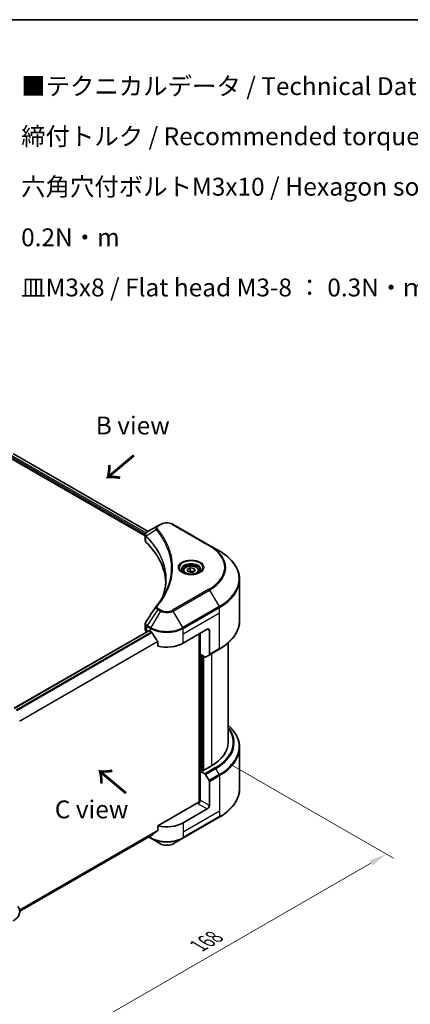
# Model space of a CAD drawing. Units: millimetres. Extents: x 0 to 5990, y 0 to 984.
# Drawn here: x 274 to 438, y 430 to 843 of the extents above; entities that cross this region are included whole.
import ezdxf

# ---------------------------------------------------------------- set-up
doc = ezdxf.new("R2010")
doc.units = ezdxf.units.MM
doc.header["$LTSCALE"] = 3
doc.layers.get('Defpoints').update_dxf_attribs({"lineweight": 25})
for name, color, linetype, lineweight in [('Border (ISO)', 7, 'Continuous', 35), ('Dimension (ISO)', 7, 'Continuous', 18), ('Symbol (ISO)', 7, 'Continuous', 18), ('Visible (ISO)', 7, 'Continuous', 35), ('Visible Narrow (ISO)', 7, 'Continuous', 25)]:
    doc.layers.add(name, color=color, linetype=linetype, lineweight=lineweight)
doc.styles.add('Note Text (TK)', font='MS PGothic.ttf')
doc.dimstyles.new('Default - Method 1b (TK)', dxfattribs={"dimscale": 3, "dimtxt": 2.5, "dimasz": 2.5, "dimexe": 1, "dimexo": 1.5, "dimgap": 1, "dimtad": 1, "dimrnd": 1e-08, "dimdsep": 46, "dimtxsty": 'Note Text (TK)', "dimcen": 0.09, "dimdle": 5, "dimclrd": 100, "dimclre": 100, "dimclrt": 7, "dimadec": 1, "dimazin": 1, "dimtfac": 1, "dimtmove": 0, "dimatfit": 3, "dimfxl": 1, "dimtolj": 1, "dimlwd": -1, "dimlwe": -1, "dimarcsym": 0})

# ---------------------------------------------------------------- blocks, each defined once
blk = doc.blocks.new('図面枠 tk図枠')
at = {"layer": 'Border (ISO)'}
blk.add_line((14.5, 289), (405.5, 289), dxfattribs=at)
blk = doc.blocks.new('*D15')
at = {"layer": 'Defpoints', "color": 0}
for p in [(358.06, 533.14), (215.5, 450.84), (285.51, 410.42)]:
    blk.add_point(p, dxfattribs=at)
at = {"layer": 'Dimension (ISO)', "color": 100}
for p, q in [((362.56, 530.54), (431.06, 490.99)), ((421.56, 488.97), (292, 414.17)), ((220, 448.24), (288.51, 408.69))]:
    blk.add_line(p, q, dxfattribs=at)
for points in [[(420.94, 490.06), (422.19, 487.89), (428.06, 492.72)], [(291.38, 415.25), (292.63, 413.09), (285.51, 410.42)]]:
    blk.add_solid(points, dxfattribs=at)
at = {"layer": 'Dimension (ISO)', "color": 7, "insert": (349.18, 454.18), "char_height": 7.5, "attachment_point": 4, "rotation": 30, "style": 'Note Text (TK)'}
blk.add_mtext('\\A1;{\\Q-30.000;\\W0.816;\\H0.816x;168}', dxfattribs=at)

msp = doc.modelspace()

# ---------------------------------------------------------------- linework, layer by layer
at = {"layer": 'Visible (ISO)'}
for p, q in [((270.4032, 658.9954), (326.9366, 626.3558)), ((271.7428, 660.7535), (328.1742, 628.1728)), ((332.19, 630.4914), (327.7768, 627.9434)), ((333.3246, 631.1464), (332.19, 630.4914)), ((353.9378, 622.3282), (338.6643, 631.1464)), ((326.9366, 624.4348), (326.9366, 626.7127)), ((327.0987, 626.2622), (327.0995, 626.2617)), ((327.5888, 625.9793), (327.5913, 625.9778)), ((336.2802, 620.9613), (336.282, 620.9602)), ((357.9319, 620.0222), (353.9378, 622.3282)), ((344.5037, 612.175), (345.7285, 612.8821)), ((344.952, 611.2091), (344.5037, 612.175)), ((345.7285, 612.8821), (347.4015, 612.6233)), ((345.7285, 611.6084), (345.7285, 612.8821)), ((347.4015, 612.6233), (347.8498, 611.6574)), ((347.4015, 611.3985), (347.4015, 612.6233)), ((342.8768, 611.6222), (342.8768, 610.8783)), ((346.6251, 610.9503), (344.952, 611.2091)), ((347.8498, 611.6574), (346.6251, 610.9503)), ((349.4768, 611.6222), (349.4768, 610.8783)), ((366.4915, 590.7595), (366.4915, 607.99)), ((326.9366, 587.0521), (326.9366, 589.3298)), ((342.7827, 581.2486), (352.965, 587.1273)), ((272.044, 553.9525), (328.4322, 586.5083)), ((327.6395, 586.0723), (327.6583, 586.0615)), ((328.6122, 586.4905), (329.2062, 586.1475)), ((349.5709, 585.1677), (349.5709, 514.479)), ((349.9952, 576.5945), (349.9952, 585.4127)), ((353.8135, 586.6374), (353.8135, 576.5525)), ((332.2472, 581.918), (332.2472, 580.0649)), ((353.6893, 576.2778), (357.9319, 578.7273)), ((361.6915, 539.6072), (361.6915, 581.4002)), ((351.9407, 575.4713), (349.9952, 576.5945)), ((350.8437, 527.8987), (350.8437, 576.1046)), ((353.6893, 576.2778), (352.2407, 575.4415)), ((366.4915, 537.4447), (366.4915, 520.2142)), ((354.6621, 529.8093), (351.0982, 527.7517)), ((350.674, 527.9967), (349.9952, 527.6047)), ((349.9952, 527.6047), (351.9407, 526.4815)), ((349.9952, 527.6047), (349.9952, 515.3573)), ((351.0982, 527.7517), (350.674, 527.9967)), ((352.2407, 526.1648), (353.6893, 523.6558)), ((353.8135, 513.1528), (353.8135, 523.2377)), ((349.1466, 514.3775), (332.2472, 504.6206)), ((352.965, 511.6831), (342.7827, 505.8043)), ((332.2472, 504.6206), (332.2472, 502.7674)), ((342.6584, 499.3639), (357.9319, 508.182)), ((274.3137, 468.7391), (329.7086, 500.7214)), ((328.3439, 499.9335), (329.3305, 499.3639)), ((329.3305, 499.3639), (333.3246, 497.0579)), ((338.6643, 497.0579), (342.6584, 499.3639))]:
    msp.add_line(p, q, dxfattribs=at)
for centre, major_axis, ratio, start_param, end_param in [((329.3366, 624.4348), (-2.4, 0), 0.57735027, 0, 0.523143), ((328.0638, 627.4162), (-0.3042, 0.5172), 0.57192456, 6.27803832, 6.2829531), ((327.7837, 625.1872), (-1.1351, -2.9177), 0.56075394, 3.75157576, 3.75945641), ((273.2034, 605.7435), (62.4, 0), 0.57735027, 0.03293186, 0.523143), ((329.3366, 587.0521), (-2.4, 0), 0.57735027, 0, 0.78539816), ((352.965, 586.1475), (0.6, 1.0392), 0.57735027, 5.49778714, 7.06858347), ((328.6122, 586.1965), (-0.18, 0.3118), 0.57735027, 5.49778714, 6.28318531), ((335.9944, 590.0667), (9.6, 0), 0.57735027, 3.92699082, 3.97194189), ((335.9944, 590.6546), (6.5268, -13.4638), 0.5228786, 4.82400679, 4.91764363), ((335.9944, 590.6546), (6.5268, -13.4638), 0.5228786, 4.91764363, 5.12523399), ((335.9944, 585.1677), (9.6, 0), 0.57735027, 4.31138759, 5.49778714), ((351.9407, 575.9611), (0.3, -0.5196), 0.57735027, 5.49778714, 6.28318531), ((353.3893, 576.7975), (0.3, -0.5196), 0.57735027, 0, 0.78539816), ((337.6915, 539.6072), (24, 0), 0.57735027, 5.49778714, 6.28318531), ((351.9407, 525.9916), (0.3, -0.5196), 0.57735027, 1.57079633, 2.35619449), ((353.3893, 523.4826), (0.3, -0.5196), 0.57735027, 0.78539816, 1.57079633), ((349.1466, 514.8674), (-0.6, -1.0392), 0.57735027, 0.78539816, 2.35619449), ((349.5709, 514.1325), (0.6, 0), 0.57735027, 1.32748183, 2.35619449), ((352.965, 512.6629), (0.6, 1.0392), 0.57735027, 3.92699082, 5.49778714), ((335.9944, 509.7235), (-9.6, 0), 0.57735027, 1.16979494, 2.35619449), ((335.9944, 504.2366), (-9.5858, -6.7015), 0.07779162, 5.27600846, 5.36964529), ((335.9944, 504.2366), (-9.5858, -6.7015), 0.07779162, 5.0684181, 5.27600846), ((264.7181, 468.572), (9.6, 0), 0.57735027, 5.49778714, 6.6841867)]:
    msp.add_ellipse(centre, major_axis=major_axis, ratio=ratio, start_param=start_param, end_param=end_param, dxfattribs=at)
for points, knots in [([(333.3246, 631.1464), (333.6199, 631.3169), (333.9505, 631.4544), (334.6566, 631.6621), (335.0322, 631.7322), (335.7989, 631.8023), (336.19, 631.8023), (336.9567, 631.7322), (337.3323, 631.6621), (338.0384, 631.4544), (338.369, 631.3169), (338.6643, 631.1464)], [1.57079633, 1.57079633, 1.57079633, 1.57079633, 1.88495559, 1.88495559, 2.19911486, 2.19911486, 2.51327412, 2.51327412, 2.82743339, 2.82743339, 3.14159265, 3.14159265, 3.14159265, 3.14159265]), ([(326.9366, 626.7104), (326.9362, 626.8506), (326.9652, 626.9933), (327.0698, 627.2606), (327.1475, 627.3878), (327.3593, 627.6449), (327.5051, 627.7707), (327.6997, 627.8972), (327.7293, 627.9156), (327.7597, 627.9334)], [0, 0, 0, 0, 0.043673718, 0.043673718, 0.089096024, 0.089096024, 0.145939145, 0.145939145, 0.155900815, 0.155900815, 0.155900815, 0.155900815]), ([(366.4915, 607.99), (366.4915, 608.8969), (366.3676, 609.8037), (365.8782, 611.5877), (365.5129, 612.4649), (364.5555, 614.1661), (363.9636, 614.9901), (362.5719, 616.5671), (361.7721, 617.32), (359.986, 618.7394), (358.9995, 619.4058), (357.9319, 620.0222)], [2.35619449, 2.35619449, 2.35619449, 2.35619449, 2.513274123, 2.513274123, 2.670353756, 2.670353756, 2.827433388, 2.827433388, 2.984513021, 2.984513021, 3.141592654, 3.141592654, 3.141592654, 3.141592654]), ([(343.0258, 610.7643), (342.9854, 610.7931), (342.9466, 610.8224), (342.7962, 610.9419), (342.6986, 611.0344), (342.5356, 611.219), (342.4703, 611.3111), (342.3695, 611.4902), (342.3339, 611.5772), (342.2877, 611.7459), (342.2768, 611.8276), (342.2768, 611.9092)], [6.388813802, 6.388813802, 6.388813802, 6.388813802, 6.44026494, 6.44026494, 6.597344573, 6.597344573, 6.754424205, 6.754424205, 6.911503838, 6.911503838, 7.068583471, 7.068583471, 7.068583471, 7.068583471]), ([(342.8768, 611.6222), (342.8768, 611.8279), (342.9253, 612.0326), (343.1115, 612.4276), (343.2555, 612.6153), (343.6351, 612.9684), (343.8808, 613.1285), (344.4429, 613.3949), (344.7618, 613.4992), (345.433, 613.64), (345.785, 613.677), (346.4887, 613.682), (346.8402, 613.6505), (347.5124, 613.521), (347.8327, 613.4228), (348.4126, 613.164), (348.6719, 613.003), (349.0927, 612.6274), (349.2573, 612.4132), (349.4358, 612), (349.4768, 611.8114), (349.4768, 611.6222)], [2.35619449, 2.35619449, 2.35619449, 2.35619449, 2.62198886, 2.62198886, 2.91161337, 2.91161337, 3.23970828, 3.23970828, 3.57841915, 3.57841915, 3.91455234, 3.91455234, 4.24911174, 4.24911174, 4.58502719, 4.58502719, 4.92367944, 4.92367944, 5.25327908, 5.25327908, 5.49778714, 5.49778714, 5.49778714, 5.49778714]), ([(350.0768, 611.9092), (350.0768, 611.8276), (350.0659, 611.7459), (350.0196, 611.5772), (349.9841, 611.4902), (349.8832, 611.3111), (349.8179, 611.219), (349.655, 611.0344), (349.5574, 610.9419), (349.407, 610.8224), (349.3682, 610.7931), (349.3278, 610.7643)], [3.926990817, 3.926990817, 3.926990817, 3.926990817, 4.08407045, 4.08407045, 4.241150082, 4.241150082, 4.398229715, 4.398229715, 4.555309348, 4.555309348, 4.606760485, 4.606760485, 4.606760485, 4.606760485]), ([(342.6948, 610.9381), (343.0267, 610.7465), (343.4187, 610.5783), (344.2883, 610.3127), (344.7666, 610.2161), (345.7601, 610.1092), (346.2754, 610.0997), (347.2853, 610.1706), (347.7796, 610.251), (348.6907, 610.49), (349.1079, 610.648), (349.5326, 610.8673), (349.5967, 610.9023), (349.6588, 610.9381)], [0, 0, 0, 0, 0.29880315, 0.29880315, 0.60113033, 0.60113033, 0.90635223, 0.90635223, 1.21186251, 1.21186251, 1.51493929, 1.51493929, 1.57079633, 1.57079633, 1.57079633, 1.57079633]), ([(326.937, 589.328), (326.9366, 589.4991), (326.9712, 589.6742), (327.077, 589.9477), (327.1329, 590.0542), (327.1991, 590.1543)], [0, 0, 0, 0, 0.0519495488, 0.0519495488, 0.0870550603, 0.0870550603, 0.0870550603, 0.0870550603]), ([(366.4915, 590.7595), (366.4915, 589.8526), (366.3676, 588.9459), (365.8782, 587.1618), (365.5129, 586.2847), (364.5555, 584.5835), (363.9636, 583.7594), (362.5719, 582.1825), (361.7721, 581.4296), (359.986, 580.0102), (358.9995, 579.3437), (357.9319, 578.7273)], [3.926990817, 3.926990817, 3.926990817, 3.926990817, 4.08407045, 4.08407045, 4.241150082, 4.241150082, 4.398229715, 4.398229715, 4.555309348, 4.555309348, 4.71238898, 4.71238898, 4.71238898, 4.71238898]), ([(329.7253, 585.7634), (329.7199, 585.773), (329.7143, 585.7824), (329.6844, 585.8296), (329.6538, 585.8677), (329.5874, 585.9317), (329.5515, 585.9578), (329.5181, 585.9754)], [-0.0705290281, -0.0705290281, -0.0705290281, -0.0705290281, -0.0678449297, -0.0678449297, -0.056529226, -0.056529226, -0.0452135224, -0.0452135224, -0.0452135224, -0.0452135224]), ([(332.2472, 581.918), (332.2472, 581.9549), (332.2382, 581.9961), (332.2064, 582.0679), (332.1869, 582.0988), (332.1646, 582.1267)], [-0.0932612826, -0.0932612826, -0.0932612826, -0.0932612826, -0.0819853568, -0.0819853568, -0.0730776319, -0.0730776319, -0.0730776319, -0.0730776319]), ([(366.4915, 537.4447), (366.4915, 538.3516), (366.3676, 539.2584), (365.8782, 541.0424), (365.5129, 541.9196), (364.5555, 543.6208), (363.9636, 544.4448), (362.7901, 545.7745), (362.2636, 546.2989), (361.6915, 546.8041)], [3.926990817, 3.926990817, 3.926990817, 3.926990817, 4.08407045, 4.08407045, 4.241150082, 4.241150082, 4.398229715, 4.398229715, 4.506045066, 4.506045066, 4.506045066, 4.506045066]), ([(366.4915, 520.2142), (366.4915, 519.3073), (366.3676, 518.4006), (365.8782, 516.6165), (365.5129, 515.7394), (364.5555, 514.0382), (363.9636, 513.2141), (362.5719, 511.6372), (361.7721, 510.8843), (359.986, 509.4649), (358.9995, 508.7984), (357.9319, 508.182)], [2.35619449, 2.35619449, 2.35619449, 2.35619449, 2.513274123, 2.513274123, 2.670353756, 2.670353756, 2.827433388, 2.827433388, 2.984513021, 2.984513021, 3.141592654, 3.141592654, 3.141592654, 3.141592654]), ([(329.7086, 500.7214), (329.7086, 500.7214), (329.7087, 500.7214), (329.7144, 500.7247), (329.7199, 500.7285), (329.7253, 500.7327)], [-0.02261472819, -0.02261472819, -0.02261472819, -0.02261472819, -0.02260378156, -0.02260378156, -0.01993037131, -0.01993037131, -0.01993037131, -0.01993037131]), ([(332.1646, 502.5997), (332.1865, 502.6161), (332.2056, 502.6368), (332.2379, 502.6925), (332.2472, 502.7299), (332.2472, 502.7674)], [-0.0201957606, -0.0201957606, -0.0201957606, -0.0201957606, -0.0114837322, -0.0114837322, 0, 0, 0, 0]), ([(333.3246, 497.0579), (333.6199, 496.8874), (333.9505, 496.7499), (334.6566, 496.5422), (335.0322, 496.4721), (335.7989, 496.402), (336.19, 496.402), (336.9567, 496.4721), (337.3323, 496.5422), (338.0384, 496.7499), (338.369, 496.8874), (338.6643, 497.0579)], [1.57079633, 1.57079633, 1.57079633, 1.57079633, 1.88495559, 1.88495559, 2.19911486, 2.19911486, 2.51327412, 2.51327412, 2.82743339, 2.82743339, 3.14159265, 3.14159265, 3.14159265, 3.14159265])]:
    msp.add_open_spline(points, degree=3, knots=knots, dxfattribs=at)
for points in [[(334.258, 600.7286), (335.1516, 603.1508), (335.6013, 605.6278), (335.6034, 608.0884)], [(335.6026, 608.0987), (335.6026, 608.0952), (335.6026, 608.0918), (335.6026, 608.0884)], [(331.6093, 596.8112), (332.9762, 598.4676), (334.1311, 600.1833), (335.0536, 601.9314)], [(327.2004, 590.1556), (328.6383, 592.3273), (330.0748, 594.5), (331.5097, 596.674)], [(331.5225, 596.6944), (331.5493, 596.7347), (331.5784, 596.7737), (331.6093, 596.8112)], [(327.1994, 590.1542), (327.1997, 590.1547), (327.2001, 590.1552), (327.2004, 590.1557)]]:
    msp.add_open_spline(points, degree=3, dxfattribs=at)
for points, weights in [([(345.7285, 611.6084), (345.4279, 611.3346), (345.1673, 611.1758)], [2.47907954222, 2.65359322647, 2.66928636516]), ([(347.3034, 611.3419), (346.5271, 611.2899), (345.7285, 611.6084)], [1.01523736138, 1.14666441016, 1])]:
    msp.add_rational_spline(points, weights, degree=2, dxfattribs=at)
at = {"layer": 'Visible Narrow (ISO)'}
for p, q in [((270.6578, 659.6322), (327.0069, 627.0991)), ((270.7798, 660.1496), (327.2697, 627.5352)), ((271.6403, 660.6909), (328.0688, 628.112)), ((331.5749, 628.832), (327.3337, 626.2386)), ((332.49, 630.4617), (333.6246, 631.1167)), ((338.3643, 631.1167), (353.6378, 622.2985)), ((327.0745, 627.06), (327.0757, 627.0593)), ((327.2576, 623.7426), (327.2576, 626.1002)), ((327.2826, 627.5278), (327.2831, 627.5275)), ((335.8542, 621.991), (335.8543, 621.991)), ((353.6378, 603.8853), (338.3643, 595.0672)), ((338.6643, 594.7505), (353.9378, 603.5686)), ((353.9378, 603.5686), (357.9319, 596.6506)), ((332.19, 595.4055), (327.7768, 588.7295)), ((332.19, 595.4055), (333.3246, 594.7505)), ((333.6246, 595.0672), (332.49, 595.7222)), ((357.9319, 596.6506), (342.6584, 587.8325)), ((342.7827, 587.4143), (358.0562, 596.2325)), ((358.0562, 593.9859), (358.0562, 596.2325)), ((333.3246, 594.7505), (329.3305, 587.8325)), ((342.6584, 587.8325), (338.6643, 594.7505)), ((342.7827, 585.1677), (358.0562, 593.9859)), ((358.0562, 579.002), (358.0562, 593.9859)), ((327.6395, 586.0723), (327.6395, 588.3188)), ((327.6526, 588.3113), (329.2062, 587.4143)), ((329.3305, 587.8325), (327.7768, 588.7295)), ((329.2062, 586.1475), (329.2062, 587.4143)), ((342.7827, 585.1677), (342.7827, 587.4143)), ((352.965, 587.1273), (353.8135, 586.6374)), ((272.1378, 553.885), (328.6122, 586.4905)), ((272.8703, 553.2697), (329.5181, 585.9754)), ((273.078, 553.0581), (329.7253, 585.7634)), ((342.7827, 581.2486), (342.7827, 585.1677)), ((349.7406, 585.2657), (349.7406, 514.5106)), ((274.3181, 548.729), (332.1646, 582.1267)), ((274.3181, 548.4727), (332.2472, 581.918)), ((358.0562, 579.002), (353.8135, 576.5525)), ((350.2497, 527.7517), (350.2497, 576.4476)), ((351.0134, 576.0067), (351.0134, 527.8007)), ((351.5225, 527.9967), (351.5225, 575.7127)), ((354.6621, 576.8395), (354.6621, 529.8093)), ((356.1834, 528.9309), (351.9407, 526.4815)), ((352.2407, 526.1648), (356.4834, 528.6143)), ((357.9319, 526.1053), (353.6893, 523.6558)), ((353.8135, 523.2377), (358.0562, 525.6872)), ((357.9319, 526.1053), (356.4834, 528.6143)), ((358.0562, 525.6872), (358.0562, 510.7033)), ((349.1466, 513.8876), (352.965, 511.6831)), ((353.8135, 513.1528), (349.9952, 515.3573)), ((358.0562, 510.7033), (342.7827, 501.8851)), ((358.0562, 508.4567), (342.7827, 499.6385)), ((358.0562, 510.7033), (358.0562, 508.4567)), ((342.7827, 505.8043), (342.7827, 501.8851)), ((274.2401, 469.277), (332.2472, 502.7674)), ((274.2621, 469.1697), (332.1646, 502.5997)), ((274.3136, 468.7408), (329.7253, 500.7327)), ((329.2062, 500.4313), (329.2062, 499.6385)), ((342.7827, 501.8851), (342.7827, 499.6385)), ((329.2062, 499.6385), (328.5196, 500.0349))]:
    msp.add_line(p, q, dxfattribs=at)
for centre, major_axis, ratio, start_param, end_param in [((332.0722, 628.7746), (-0.4628, -0.3819), 0.7371107, 4.16590415, 5.32901143), ((332.49, 629.9718), (-0.3, 0.5196), 0.57735027, 5.49778714, 6.28318531), ((333.6246, 630.6268), (-0.3, 0.5196), 0.57735027, 5.49778714, 6.28318531), ((335.9944, 629.7485), (3.3515, 0), 0.57735027, 0.78539816, 2.35619449), ((338.3643, 630.6268), (0.3, 0.5196), 0.57735027, 0, 0.78539816), ((327.7773, 626.2733), (0.3646, 0.4765), 0.7825254, 2.02708282, 2.42717461), ((327.8226, 626.2337), (-0.4253, -0.4232), 0.70765843, 5.32110362, 5.66947619), ((335.9944, 623.3696), (-4.6243, 0), 0.57735027, 5.19751307, 5.19759502), ((335.9944, 623.0232), (4.8, 0), 0.57735027, 2.00772271, 2.00778721), ((353.6378, 621.8086), (0.3, 0.5196), 0.57735027, 0, 0.78539816), ((337.6915, 613.0919), (22.5515, 0), 0.57735027, 5.49778714, 7.06858347), ((337.6915, 612.9484), (22.9757, 0), 0.57735027, 5.49778714, 7.06858347), ((337.6915, 608.3364), (28.6243, 0), 0.57735027, 5.49778714, 7.06858347), ((346.1768, 612.9484), (-4.9243, 0), 0.57735027, 2.35619449, 7.06858347), ((346.1768, 612.2556), (4.0757, 0), 0.57735027, 5.59811367, 10.10984959), ((346.1768, 611.9092), (-3.9, 0), 0.57735027, 3.14159265, 6.28318531), ((346.1768, 611.6222), (-3.3, 0), 0.57735027, 0, 0.56017967), ((346.1768, 611.6222), (3.3, 0), 0.57735027, 5.72300564, 6.28318531), ((337.6915, 607.99), (28.8, 0), 0.57735027, 5.49778714, 6.28318531), ((353.6378, 603.3954), (0.3, -0.5196), 0.57735027, 1.57079633, 2.35619449), ((332.0722, 596.4295), (-0.4628, 0.3819), 0.7371107, 5.25887382, 6.28368277), ((332.49, 595.2323), (-0.3, -0.5196), 0.57735027, 3.92699082, 4.71238898), ((357.6319, 596.4774), (-0.3, 0.5196), 0.57735027, 3.92699082, 4.71238898), ((333.6246, 594.5773), (-0.3, -0.5196), 0.57735027, 3.92699082, 4.71238898), ((335.9944, 596.2919), (3.7757, 0), 0.57735027, 3.92699082, 5.49778714), ((335.9944, 596.4354), (-3.3515, 0), 0.57735027, 0.78539816, 2.35619449), ((338.3643, 594.5773), (0.3, -0.5196), 0.57735027, 1.57079633, 2.35619449), ((328.0638, 588.5637), (0.2958, 0.522), 0.58272546, 1.56556184, 2.35147354), ((327.5079, 587.1071), (0.9628, -1.2614), 0.63699938, 2.15065267, 2.16111382), ((328.0768, 588.5563), (-0.3, -0.5196), 0.57735027, 4.71238898, 5.49778714), ((327.7837, 586.4643), (-1.4453, 2.4266), 0.56434082, 5.47427826, 5.48216015), ((329.6305, 587.6593), (0.3, 0.5196), 0.57735027, 1.57079633, 2.35619449), ((335.9944, 591.3335), (9.6, 0), 0.57735027, 3.92699082, 5.49778714), ((335.9944, 591.6799), (-9.4243, 0), 0.57735027, 0.78539816, 2.35619449), ((342.3584, 587.6593), (-0.3, 0.5196), 0.57735027, 3.92699082, 4.71238898), ((337.6915, 590.7595), (28.8, 0), 0.57735027, 5.49778714, 6.28318531), ((357.6319, 579.2469), (0.3, -0.5196), 0.57735027, 0, 0.78539816), ((337.6915, 539.6072), (26.1515, 0), 0.57735027, 5.49778714, 6.69165342), ((337.6915, 539.4638), (26.5757, 0), 0.57735027, 5.49778714, 6.72709511), ((337.6915, 537.7911), (28.6243, 0), 0.57735027, 5.49778714, 6.85954973), ((337.6915, 537.4447), (28.8, 0), 0.57735027, 5.49778714, 6.28318531), ((356.1834, 528.441), (0.3, -0.5196), 0.57735027, 1.57079633, 2.35619449), ((357.6319, 525.9321), (-0.3, 0.5196), 0.57735027, 3.92699082, 4.71238898), ((337.6915, 520.2142), (28.8, 0), 0.57735027, 5.49778714, 6.28318531), ((357.6319, 508.7016), (0.3, -0.5196), 0.57735027, 0, 0.78539816), ((335.9944, 503.5577), (-9.6, 0), 0.57735027, 0.78539816, 2.35619449), ((329.6305, 499.8835), (-0.3, -0.5196), 0.57735027, 5.49778714, 6.28318531), ((335.9944, 503.2113), (9.4243, 0), 0.57735027, 3.92699082, 5.49778714), ((335.9944, 498.5993), (-3.7757, 0), 0.57735027, 0.78539816, 2.35619449), ((342.3584, 499.8835), (0.3, -0.5196), 0.57735027, 0, 0.78539816)]:
    msp.add_ellipse(centre, major_axis=major_axis, ratio=ratio, start_param=start_param, end_param=end_param, dxfattribs=at)
for centre, major_axis in [((346.1768, 613.0919), (-5.3485, 0)), ((346.1768, 611.9162), (2.94, 0))]:
    msp.add_ellipse(centre, major_axis=major_axis, ratio=0.57735027, dxfattribs=at)
for points, knots in [([(332.19, 630.4914), (332.0075, 630.386), (331.82, 630.2286), (331.7088, 630.0951), (331.6725, 630.0515), (331.6412, 630.0086), (331.6136, 629.9652), (331.5555, 629.8738), (331.5114, 629.7806), (331.4793, 629.6681), (331.4547, 629.5818), (331.4404, 629.4924), (331.439, 629.399), (331.4384, 629.3586), (331.4402, 629.3175), (331.4445, 629.2757), (331.4586, 629.1368), (331.4978, 628.9903), (331.5749, 628.832)], [-0.187504168, -0.187504168, -0.187504168, -0.187504168, -0.134326228, -0.134326228, -0.134326228, -0.116955095, -0.116955095, -0.116955095, -0.080358929, -0.080358929, -0.080358929, -0.0522949, -0.0522949, -0.0522949, -0.040179465, -0.040179465, -0.040179465, 0, 0, 0, 0]), ([(331.5749, 628.832), (331.5882, 628.8157), (331.6015, 628.7993), (331.6148, 628.7829), (331.693, 628.6865), (331.8056, 628.5464), (331.877, 628.4562), (331.9219, 628.3995), (331.9575, 628.3542), (331.9968, 628.3042), (332.0149, 628.2811), (332.0339, 628.2569), (332.0557, 628.229), (332.3703, 627.8271), (332.6855, 627.4078), (332.9667, 627.0152), (333.0514, 626.897), (333.135, 626.7787), (333.22, 626.6564), (333.728, 625.9256), (334.1965, 625.1819), (334.6239, 624.4309), (334.9805, 623.8044), (335.3108, 623.1687), (335.6087, 622.532), (336.0252, 621.6423), (336.3802, 620.7516), (336.6822, 619.8477), (337.0791, 618.6597), (337.3814, 617.456), (337.576, 616.2506), (337.8893, 614.3097), (337.9341, 612.3623), (337.723, 610.4177), (337.6831, 610.0507), (337.6339, 609.6844), (337.5748, 609.3187), (337.3803, 608.1139), (337.0796, 606.9141), (336.6824, 605.7258), (336.3806, 604.8227), (336.0258, 603.932), (335.6091, 603.0431), (335.4348, 602.6712), (335.2495, 602.2998), (335.0542, 601.9307)], [-4.82621249, -4.82621249, -4.82621249, -4.82621249, -4.81844842, -4.81844842, -4.81844842, -4.77269349, -4.77269349, -4.77269349, -4.74390962, -4.74390962, -4.74390962, -4.73061692, -4.73061692, -4.73061692, -4.53913686, -4.53913686, -4.53913686, -4.48148303, -4.48148303, -4.48148303, -4.13675357, -4.13675357, -4.13675357, -3.84919093, -3.84919093, -3.84919093, -3.44729464, -3.44729464, -3.44729464, -2.91901319, -2.91901319, -2.91901319, -2.06837678, -2.06837678, -2.06837678, -1.90783066, -1.90783066, -1.90783066, -1.37891786, -1.37891786, -1.37891786, -0.97698999, -0.97698999, -0.97698999, -0.8088608, -0.8088608, -0.8088608, -0.8088608]), ([(332.0722, 629.2645), (332.0031, 629.3483), (331.913, 629.5282), (331.9098, 629.9655), (332.187, 630.2867), (332.49, 630.4617)], [0, 0, 0, 0, 0.040179465, 0.080358929, 0.187504168, 0.187504168, 0.187504168, 0.187504168]), ([(332.0722, 596.9194), (332.6653, 597.6381), (333.7735, 599.097), (335.6642, 602.0903), (337.4016, 605.9506), (338.8052, 612.2817), (338.0989, 618.6892), (335.6636, 624.0936), (333.7738, 627.0869), (332.6653, 628.5458), (332.0722, 629.2645)], [0, 0, 0, 0, 0.34472946, 0.68945893, 1.37891786, 2.06837678, 3.44729464, 4.13675357, 4.48148303, 4.82621249, 4.82621249, 4.82621249, 4.82621249]), ([(327.282, 626.3194), (327.1727, 626.4767), (327.1066, 626.6329), (327.0802, 626.7833), (327.0624, 626.8851), (327.0627, 626.9851), (327.0795, 627.0837), (327.0951, 627.1751), (327.1239, 627.262), (327.1662, 627.3458), (327.2746, 627.5603), (327.4863, 627.772), (327.7611, 627.9342)], [0, 0, 0, 0, 0.05028531, 0.05028531, 0.05028531, 0.084337626, 0.084337626, 0.084337626, 0.115936047, 0.115936047, 0.115936047, 0.196787795, 0.196787795, 0.196787795, 0.196787795]), ([(327.3024, 626.061), (328.8474, 624.5082), (330.1918, 622.8881), (331.3206, 621.2197), (333.5781, 617.8829), (334.9685, 614.3519), (335.4301, 610.7814), (335.5456, 609.8888), (335.6029, 608.9937), (335.6026, 608.0987)], [0, 0, 0, 0, 0.78253283, 0.78253283, 0.78253283, 2.34759848, 2.34759848, 2.34759848, 2.73885736, 2.73885736, 2.73885736, 2.73885736]), ([(334.0557, 600.1966), (334.0676, 600.2264), (335.4637, 603.7493), (336.4047, 611.0034), (332.9212, 619.8372), (328.8818, 624.6793), (327.3337, 626.2386)], [-3.92600346, -3.92600346, -3.92600346, -3.92600346, -3.91266414, -2.34759848, -0.78253283, 0, 0, 0, 0]), ([(331.523, 596.6945), (331.4828, 596.6333), (331.4587, 596.5665), (331.4472, 596.4988), (331.4405, 596.4595), (331.4381, 596.4196), (331.4395, 596.3789), (331.4422, 596.3033), (331.4578, 596.2264), (331.4859, 596.1502), (331.5088, 596.088), (331.54, 596.0262), (331.5784, 595.9652), (331.6392, 595.8684), (331.7071, 595.7871), (331.798, 595.6991), (331.8984, 595.6019), (332.0459, 595.4911), (332.19, 595.4055)], [-0.177243428, -0.177243428, -0.177243428, -0.177243428, -0.149825893, -0.149825893, -0.149825893, -0.133930297, -0.133930297, -0.133930297, -0.104414332, -0.104414332, -0.104414332, -0.080358178, -0.080358178, -0.080358178, -0.04217927, -0.04217927, -0.04217927, 0, 0, 0, 0]), ([(332.49, 595.7222), (332.2627, 595.8534), (331.9781, 596.1265), (331.8809, 596.5623), (331.98, 596.8077), (332.0722, 596.9194)], [0, 0, 0, 0, 0.080358178, 0.133930297, 0.187502416, 0.187502416, 0.187502416, 0.187502416]), ([(326.9367, 589.328), (326.937, 589.2182), (326.9568, 589.1097), (326.9961, 589.005), (327.0956, 588.7403), (327.3215, 588.4998), (327.6395, 588.3188)], [-0.117686099, -0.117686099, -0.117686099, -0.117686099, -0.084337626, -0.084337626, -0.084337626, 0, 0, 0, 0]), ([(327.7611, 588.7388), (327.5909, 588.8393), (327.4416, 588.9589), (327.3327, 589.0824), (327.2581, 589.1669), (327.1995, 589.2545), (327.155, 589.3471), (327.1166, 589.427), (327.0901, 589.5089), (327.0768, 589.5915), (327.0648, 589.6659), (327.0636, 589.7409), (327.0729, 589.815), (327.0804, 589.875), (327.0949, 589.9345), (327.1168, 589.9927), (327.1375, 590.0478), (327.1649, 590.1019), (327.1994, 590.1542)], [0, 0, 0, 0, 0.050060504, 0.050060504, 0.050060504, 0.084337626, 0.084337626, 0.084337626, 0.113903258, 0.113903258, 0.113903258, 0.140562711, 0.140562711, 0.140562711, 0.162131477, 0.162131477, 0.162131477, 0.182535201, 0.182535201, 0.182535201, 0.182535201])]:
    msp.add_open_spline(points, degree=3, knots=knots, dxfattribs=at)
for points in [[(326.9366, 626.7104), (326.9378, 626.4868), (327.0502, 626.2711), (327.2576, 626.1002)], [(327.2576, 626.1002), (327.2724, 626.0889), (327.2874, 626.0761), (327.3024, 626.061)], [(327.3337, 626.2386), (327.3156, 626.2692), (327.2985, 626.2957), (327.282, 626.3194)]]:
    msp.add_open_spline(points, degree=3, dxfattribs=at)

# ---------------------------------------------------------------- block references
at = {"xscale": 3, "yscale": 3, "zscale": 3}
msp.add_blockref('図面枠 tk図枠', (-43.5, -24), dxfattribs=at)

# ---------------------------------------------------------------- texts
at = {"layer": 'Symbol (ISO)', "color": 7, "insert": (274.9121, 818.8486), "char_height": 7.5, "width": 299.802454, "attachment_point": 1, "line_spacing_factor": 1.683151, "style": 'Note Text (TK)'}
msp.add_mtext('■テクニカルデータ / Technical Data■\\P締付トルク / Recommended torque\\P六角穴付ボルトM3x10 / {\\H1.016x;Hexagon socket head} M3-10 ： 0.2N・m\\P皿M3x8 / Flat head M3-8 ： 0.3N・ｍ ～ 0.6N・ｍ', dxfattribs=at)
at = {"layer": 'Symbol (ISO)', "color": 7, "char_height": 7.5, "attachment_point": 5, "line_spacing_factor": 1.5, "style": 'Note Text (TK)'}
for s, insert in [('\\fＭＳ Ｐゴシック|b0|i0;B view', (321.7134, 672.6551)), ('\\fＭＳ Ｐゴシック|b0|i0;C view', (304.4433, 511.4962))]:
    msp.add_mtext(s, dxfattribs=dict(at, insert=insert))
at = {"layer": 'Symbol (ISO)', "color": 7, "char_height": 12, "attachment_point": 4, "line_spacing_factor": 1.5, "style": 'Note Text (TK)'}
for insert, rotation in [((322.5254, 660.678), 220), ((319.4959, 518.0653), 140)]:
    msp.add_mtext('\\fＭＳ Ｐゴシック|b0|i0;{\\H12.0000;→}', dxfattribs=dict(at, insert=insert, rotation=rotation))

# ---------------------------------------------------------------- dimensions: what is measured, and where the dimension line sits
at = {"layer": 'Dimension (ISO)', "color": 100}
dim = msp.add_linear_dim(base=(285.507, 410.4205), p1=(358.0562, 533.1399), p2=(215.5034, 450.837), angle=30, text='{\\Q-30.000;\\W0.816;\\H0.816x;<>}', dimstyle='Default - Method 1b (TK)', override={"dimgap": 1, "dimdec": 2, "dimlfac": 1.020621, "dimtol": 0, "dimlim": 0, "dimtp": 0, "dimtm": 0, "dimtdec": 2, "dimtofl": 0, "dimatfit": 1}, dxfattribs=at)
dim.commit()
dim.dimension.update_dxf_attribs({"geometry": '*D15', "text_midpoint": (356.7834, 451.5719), "dimtype": 160})

doc.saveas('drawing.dxf')
